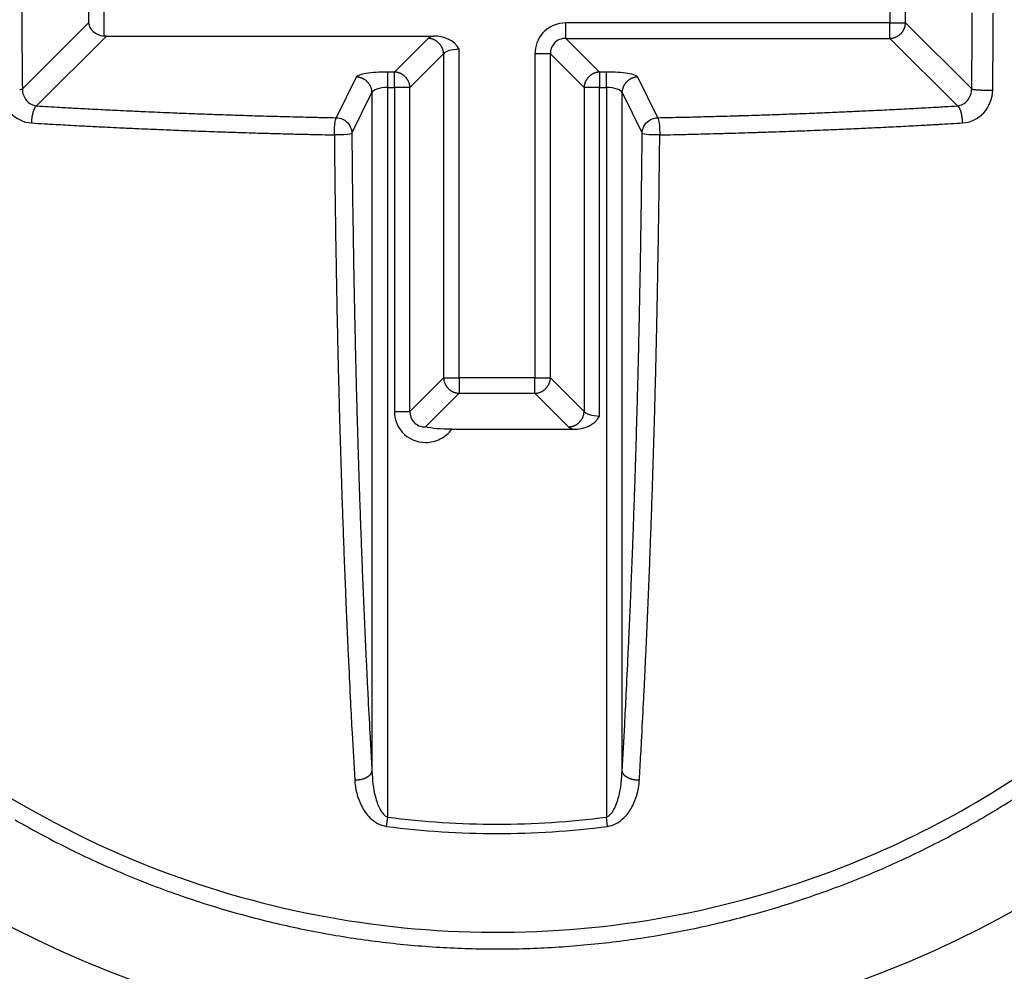
# Model space of a CAD drawing. Extents: x 16 to 415, y 5 to 292.
# Drawn here: x 203 to 204, y 262 to 263 of the extents above; entities that cross this region are included whole.
import ezdxf

# ---------------------------------------------------------------- set-up
doc = ezdxf.new("R2010")
doc.units = 0
doc.header["$MEASUREMENT"] = 0
doc.layers.get('0').update_dxf_attribs({"linetype": 'CONTINUOUS'})

msp = doc.modelspace()

# ---------------------------------------------------------------- linework, layer by layer
at = {"color": 1, "linetype": 'Continuous'}
for p, q in [((203.75249, 262.95284), (203.75249, 262.86259)), ((202.93991, 262.93941), (202.93991, 262.86259)), ((202.95567, 262.84917), (202.95567, 262.93941)), ((203.76825, 262.86259), (203.76825, 262.93941)), ((202.93991, 262.86259), (202.87282, 262.79549)), ((203.75249, 262.86259), (203.42401, 262.86259)), ((203.42401, 262.84683), (203.42401, 262.86259)), ((203.75249, 262.84683), (203.75249, 262.86259)), ((203.75249, 262.86259), (203.76825, 262.86259)), ((203.83535, 262.79549), (203.76825, 262.86259)), ((202.8872, 262.77836), (202.958, 262.84917)), ((202.958, 262.84917), (203.28976, 262.84917)), ((203.28416, 262.84683), (203.25003, 262.8127)), ((203.42401, 262.84683), (203.75249, 262.84683)), ((203.45814, 262.8127), (203.42401, 262.84683)), ((203.75249, 262.84683), (203.82097, 262.77836)), ((203.31567, 262.50259), (203.31567, 262.83574)), ((203.26578, 262.79695), (203.29991, 262.83108)), ((203.29991, 262.83108), (203.29991, 262.50259)), ((203.40825, 262.83108), (203.39249, 262.83108)), ((203.39249, 262.83108), (203.39249, 262.50259)), ((203.40825, 262.50259), (203.40825, 262.83108)), ((203.40825, 262.83108), (203.44238, 262.79695)), ((203.21136, 262.80755), (203.19093, 262.76638)), ((203.25003, 262.8127), (203.24324, 262.8127)), ((203.24324, 262.79695), (203.24324, 262.8127)), ((203.25003, 262.79695), (203.25003, 262.8127)), ((203.45814, 262.8127), (203.45814, 262.79695)), ((203.46492, 262.8127), (203.45814, 262.8127)), ((203.46492, 262.79695), (203.46492, 262.8127)), ((203.51723, 262.76638), (203.4968, 262.80755)), ((203.24324, 262.79695), (203.25003, 262.79695)), ((203.24324, 262.05699), (203.24324, 262.79695)), ((203.26578, 262.79695), (203.25003, 262.79695)), ((203.25003, 262.79695), (203.25003, 262.46846)), ((203.26578, 262.46846), (203.26578, 262.79695)), ((203.45814, 262.79695), (203.44238, 262.79695)), ((203.44238, 262.79695), (203.44238, 262.46846)), ((203.45814, 262.4638), (203.45814, 262.79695)), ((203.45814, 262.79695), (203.46492, 262.79695)), ((203.46492, 262.79695), (203.46492, 262.05699)), ((203.20687, 262.75062), (203.2273, 262.7918)), ((203.2273, 262.7918), (203.2273, 262.10351)), ((203.48086, 262.7918), (203.50129, 262.75062)), ((203.48086, 262.10351), (203.48086, 262.7918)), ((203.29991, 262.50259), (203.26578, 262.46846)), ((203.29991, 262.50259), (203.31567, 262.50259)), ((203.31567, 262.50259), (203.31567, 262.48683)), ((203.39249, 262.50259), (203.31567, 262.50259)), ((203.39249, 262.50259), (203.40825, 262.50259)), ((203.39249, 262.48683), (203.39249, 262.50259)), ((203.44238, 262.46846), (203.40825, 262.50259)), ((203.28154, 262.4527), (203.31567, 262.48683)), ((203.31567, 262.48683), (203.39249, 262.48683)), ((203.39249, 262.48683), (203.42662, 262.4527)), ((203.25003, 262.46846), (203.26578, 262.46846)), ((203.30824, 262.45037), (203.43222, 262.45037)), ((203.242, 262.04757), (203.24324, 262.05699)), ((203.46616, 262.04757), (203.46492, 262.05699))]:
    msp.add_line(p, q, dxfattribs=at)
at = {"color": 3, "linetype": 'Continuous'}
for radius in [1.21642, 1.075]:
    msp.add_circle((203.35408, 262.901), radius, dxfattribs=at)
at = {"color": 1, "linetype": 'Continuous'}
for centre, radius, start, end in [((214.78504, 262.91654), 11.91294, 180.203464, 180.244119), ((214.75281, 262.91641), 11.8807, 180.244119, 180.284849), ((-2117.39384, 272.76446), 2321.2509, 359.75549603, 359.75566918), ((-2107.37452, 272.72173), 2311.23149, 359.75566918, 359.75584333), ((186.20448, 262.94335), 17.65295, 359.747032, 359.770141), ((208.15992, 262.88363), 5.28774, 180.28485, 180.3459), ((203.75176, 262.8632), 0.0165, 330.23638, 333.13019), ((203.7512, 262.86348), 0.01712, 333.13019, 335.97071), ((203.74979, 262.86411), 0.01867, 335.97071, 338.58703), ((203.7522, 262.86317), 0.01608, 338.58703, 341.4061), ((203.75237, 262.86311), 0.0159, 341.4061, 344.39916), ((203.75456, 262.8625), 0.01362, 344.39916, 347.63303), ((203.76301, 262.86064), 0.00498, 347.63303, 350.35559), ((203.61619, 262.88559), 0.1539, 350.35559, 350.84531), ((203.76158, 262.86216), 0.00663, 350.84531, 355.39551), ((203.74581, 262.86343), 0.02245, 355.39551, 357.86821), ((187.55778, 262.94774), 16.27838, 359.66207, 359.686849), ((203.82532, 262.85883), 0.0106, 359.67446, 359.7555), ((201.36311, 262.8688), 2.49414, 359.67766, 359.75859), ((187.84576, 262.92931), 16.01163, 359.745847, 359.771326), ((208.13027, 262.88345), 5.25809, 180.3459, 180.40721), ((214.71361, 262.93024), 11.84159, 180.407213, 180.448068), ((202.95615, 262.83951), 0.00967, 91.7357, 92.90484), ((202.95599, 262.84479), 0.00439, 90, 91.7357), ((202.95607, 262.54217), 0.307, 89.98507, 90.01493), ((202.95623, 262.77211), 0.07707, 89.94052, 90.05948), ((202.95639, 262.74765), 0.10153, 89.95485, 90.04515), ((202.95655, 262.75762), 0.09155, 89.94993, 90.05007), ((202.9567, 262.76111), 0.08807, 89.95121, 90.04879), ((202.95686, 262.75643), 0.09274, 89.95058, 90.04942), ((202.95702, 262.76235), 0.08682, 89.95051, 90.04949), ((202.95717, 262.75702), 0.09216, 89.95026, 90.04974), ((202.95732, 262.76313), 0.08605, 89.95006, 90.04994), ((202.95747, 262.76351), 0.08567, 89.94984, 90.05016), ((202.95763, 262.76388), 0.0853, 89.94962, 90.05038), ((202.9577, 262.84861), 0.000565, 82.37185, 90), ((202.95841, 262.85819), 0.00904, 265.94769, 266.42416), ((202.9579, 262.85), 0.000836, 266.42416, 270), ((202.9579, 262.85211), 0.00294, 270, 271.90492), ((203.28361, 262.82815), 0.01869, 82.82829, 88.35665), ((203.28483, 262.83784), 0.00892, 74.82359, 82.82829), ((203.23679, 262.66074), 0.19243, 74.39916, 74.82359), ((203.28778, 262.84333), 0.00285, 70.9117, 74.39916), ((203.28169, 262.82575), 0.02145, 68.58703, 70.9117), ((203.28334, 262.82996), 0.01694, 65.97071, 68.58703), ((203.75191, 262.86583), 0.019, 271.76272, 277.19529), ((203.75316, 262.85589), 0.00898, 277.19529, 285.09869), ((203.70315, 263.04125), 0.20097, 285.09869, 285.50504), ((203.75599, 262.8508), 0.00332, 285.50504, 288.66498), ((203.75013, 262.86813), 0.02162, 288.66498, 291.08768), ((203.753, 262.86068), 0.01364, 291.08768, 294.13828), ((203.75268, 262.86139), 0.01442, 294.13828, 297.32895), ((203.75144, 262.8638), 0.01713, 297.32895, 300.25632), ((203.75119, 262.86423), 0.01763, 300.25632, 303.03795), ((203.7513, 262.86406), 0.01742, 303.03795, 305.83601), ((203.75194, 262.86317), 0.01632, 305.83601, 308.86778), ((203.75207, 262.86301), 0.01612, 308.86778, 311.91853), ((203.75236, 262.86269), 0.01569, 311.91853, 315), ((203.75132, 262.86373), 0.01716, 315, 317.94586), ((203.75138, 262.86368), 0.01708, 317.94586, 320.87396), ((203.75191, 262.86324), 0.01639, 320.87396, 323.86294), ((203.75206, 262.86314), 0.01621, 323.86294, 326.96205), ((203.75347, 262.86222), 0.01452, 326.96205, 330.23638), ((187.60325, 262.94044), 16.23288, 359.662035, 359.686884), ((-756.21819, 269.59089), 960.09903, 359.59736647, 359.59764842), ((-42.98542, 264.58223), 246.84868, 359.597649, 359.598205), ((201.27042, 262.86932), 2.58684, 359.59821, 359.67766), ((214.65675, 262.9298), 11.78473, 180.448068, 180.488999), ((203.28327, 262.82979), 0.01712, 63.13019, 65.97071), ((203.28355, 262.83035), 0.0165, 60.23638, 63.13019), ((203.28453, 262.83206), 0.01452, 56.96205, 60.23638), ((203.28361, 262.83065), 0.01621, 53.86294, 56.96205), ((203.2835, 262.8305), 0.01639, 50.87396, 53.86294), ((203.28307, 262.82996), 0.01708, 47.94586, 50.87396), ((203.28301, 262.8299), 0.01716, 45, 47.94586), ((203.28406, 262.83095), 0.01569, 41.91853, 45), ((203.28374, 262.83066), 0.01612, 38.86778, 41.91853), ((203.28358, 262.83053), 0.01632, 35.83601, 38.86778), ((203.28276, 262.82994), 0.01733, 33.03795, 35.83601), ((203.28228, 262.82963), 0.0179, 30.28451, 33.03795), ((203.2829, 262.82999), 0.01718, 27.32895, 30.28451), ((203.28599, 262.83159), 0.0137, 24.01937, 27.32895), ((203.28473, 262.83103), 0.01508, 20.96268, 24.01937), ((203.28328, 262.83047), 0.01664, 18.05219, 20.96268), ((203.2805, 262.82956), 0.01957, 15.60084, 18.05219), ((197.24241, 262.88928), 6.59358, 359.511001, 359.55143), ((197.30191, 262.88881), 6.53408, 359.55143, 359.592498), ((202.19537, 262.85401), 1.64049, 359.5925, 359.67446), ((187.53933, 262.97109), 16.31831, 359.50402, 359.528985), ((-1226.85018, 272.89821), 1430.74265, 359.59708273, 359.59736647), ((203.83935, 262.8371), 0.01774, 359.5165, 359.59708), ((208.16451, 262.87439), 5.29226, 180.489, 180.55008), ((203.28372, 262.83046), 0.01622, 12.90832, 15.60084), ((203.29475, 262.83299), 0.0049, 10.07248, 12.90832), ((203.16081, 262.8092), 0.14094, 9.54352, 10.07248), ((203.29423, 262.83163), 0.00565, 4.22223, 9.54352), ((203.28059, 262.83062), 0.01932, 1.34504, 4.22223), ((79.48126, 264.06355), 124.36059, 359.4287096, 359.4303166), ((74.83626, 264.10974), 129.00581, 359.4303163, 359.431894), ((202.11366, 262.8477), 1.72215, 359.43189, 359.511), ((187.54352, 262.96395), 16.31406, 359.504017, 359.528989), ((202.90986, 262.82394), 0.03736, 180.55008, 180.61168), ((4748.4446, 311.35278), 4545.83115, 180.61167548, 180.61185207), ((152.91404, 263.32009), 50.92404, 359.425551, 359.433461), ((190.56318, 262.95242), 13.27311, 359.413541, 359.443846), ((197.27222, 262.88516), 6.58505, 359.394923, 359.435925), ((202.15196, 262.83712), 1.70507, 359.43592, 359.5165), ((206.12923, 262.84431), 3.25677, 180.61185, 180.69421), ((203.21116, 262.78906), 0.0185, 83.70065, 89.39508), ((203.21223, 262.79872), 0.00878, 75.43127, 83.70065), ((203.16366, 262.61183), 0.20188, 75.02316, 75.43127), ((203.21494, 262.80354), 0.00343, 71.89023, 75.02316), ((203.20866, 262.78432), 0.02365, 69.60512, 71.89023), ((203.21208, 262.79352), 0.01384, 66.61714, 69.60512), ((203.2119, 262.79309), 0.0143, 63.43495, 66.61714), ((203.20996, 262.78923), 0.01861, 60.64611, 63.43495), ((203.2493, 262.79168), 0.02104, 85.39551, 88.04509), ((203.2505, 262.8066), 0.00607, 80.46052, 85.39551), ((203.22513, 262.65562), 0.15917, 79.99202, 80.46052), ((203.25175, 262.80648), 0.00598, 77.5745, 79.99202), ((203.24947, 262.79614), 0.01657, 74.74488, 77.5745), ((203.24989, 262.79765), 0.015, 71.77103, 74.74488), ((203.25034, 262.79902), 0.01356, 68.58703, 71.77103), ((203.24838, 262.79402), 0.01893, 65.89217, 68.58703), ((203.24888, 262.79514), 0.0177, 63.13019, 65.89217), ((203.24932, 262.79602), 0.01672, 60.28833, 63.13019), ((203.25031, 262.79775), 0.01472, 56.96205, 60.28833), ((203.25036, 262.79783), 0.01463, 53.62553, 56.96205), ((203.24965, 262.79685), 0.01584, 50.66371, 53.62553), ((203.24752, 262.79426), 0.0192, 47.97336, 50.66371), ((203.24753, 262.79427), 0.01919, 45.23386, 47.97336), ((203.25035, 262.79712), 0.01517, 42.15316, 45.23386), ((203.25089, 262.7976), 0.01445, 38.86778, 42.15316), ((203.24906, 262.79613), 0.0168, 35.82085, 38.86778), ((203.24817, 262.79549), 0.01789, 33.03795, 35.82085), ((203.45956, 262.79577), 0.01738, 144.12484, 146.96205), ((203.45896, 262.79621), 0.01664, 141.13222, 144.12484), ((203.45848, 262.7966), 0.01601, 138.08147, 141.13222), ((203.45823, 262.79682), 0.01569, 135, 138.08147), ((203.45928, 262.79577), 0.01716, 132.05414, 135), ((203.45922, 262.79583), 0.01708, 129.12604, 132.05414), ((203.45879, 262.79637), 0.01639, 126.13706, 129.12604), ((203.45868, 262.79652), 0.01621, 123.03795, 126.13706), ((203.45776, 262.79793), 0.01452, 119.76362, 123.03795), ((203.45862, 262.79642), 0.01627, 116.86981, 119.76362), ((203.45934, 262.795), 0.01785, 114.10783, 116.86981), ((203.45901, 262.79573), 0.01705, 111.41297, 114.10783), ((203.45965, 262.79411), 0.0188, 108.84658, 111.41297), ((203.45444, 262.80938), 0.00266, 105.25512, 108.84658), ((203.50513, 262.6235), 0.19533, 104.83583, 105.25512), ((203.45757, 262.80307), 0.00957, 97.38258, 104.83583), ((203.4589, 262.79278), 0.01994, 92.22162, 97.38258), ((203.49745, 262.79058), 0.01707, 116.41506, 119.38734), ((203.49642, 262.79266), 0.01476, 113.21786, 116.41506), ((203.49651, 262.79243), 0.015, 110.39488, 113.21786), ((203.49949, 262.78442), 0.02355, 108.14212, 110.39488), ((203.49321, 262.8036), 0.00336, 104.97684, 108.14212), ((203.54457, 262.6116), 0.20212, 104.56873, 104.97684), ((203.49594, 262.79872), 0.00878, 96.29935, 104.56873), ((203.49701, 262.78906), 0.0185, 90.60492, 96.29935), ((201.22488, 262.83553), 2.61077, 359.30628, 359.42951), ((187.5704, 263.01112), 16.28768, 359.262269, 359.287282), ((202.06394, 262.83115), 1.79302, 359.27673, 359.35444), ((197.24962, 262.8854), 6.60765, 359.354441, 359.394923), ((215.86142, 262.96223), 12.98967, 180.694213, 180.735452), ((203.21051, 262.79021), 0.0175, 57.78345, 60.64611), ((203.21098, 262.79094), 0.01663, 54.84703, 57.78345), ((203.21201, 262.79241), 0.01483, 51.54629, 54.84703), ((203.21138, 262.79162), 0.01584, 48.35232, 51.54629), ((203.21128, 262.79151), 0.01599, 45.23197, 48.35232), ((203.21114, 262.79137), 0.01619, 42.13078, 45.23197), ((203.21057, 262.79085), 0.01696, 39.17366, 42.13078), ((203.21083, 262.79106), 0.01662, 36.18632, 39.17366), ((203.21096, 262.79116), 0.01647, 33.13561, 36.18632), ((203.21198, 262.79182), 0.01525, 29.96568, 33.13561), ((203.21151, 262.79155), 0.01579, 26.86981, 29.96568), ((203.21228, 262.79194), 0.01492, 23.68564, 26.86981), ((203.2105, 262.79116), 0.01687, 20.83908, 23.68564), ((203.21114, 262.7914), 0.01619, 17.93304, 20.83908), ((203.21016, 262.79109), 0.01722, 15.16124, 17.93304), ((203.24924, 262.79618), 0.01662, 30.15108, 33.03795), ((203.24911, 262.7961), 0.01677, 27.17294, 30.15108), ((203.25099, 262.79707), 0.01466, 23.98688, 27.17294), ((203.25115, 262.79714), 0.01448, 21.08768, 23.98688), ((203.24392, 262.79435), 0.02223, 18.74772, 21.08768), ((203.26185, 262.80044), 0.0033, 15.60084, 18.74772), ((203.07039, 262.74698), 0.20208, 15.19883, 15.60084), ((203.25683, 262.79763), 0.00888, 7.19529, 15.19883), ((203.24705, 262.7964), 0.01874, 1.68861, 7.19529), ((203.4617, 262.79649), 0.01932, 175.77777, 178.65496), ((203.44806, 262.7975), 0.00565, 170.45648, 175.77777), ((203.58123, 262.77511), 0.14069, 169.92752, 170.45648), ((203.44764, 262.79884), 0.00501, 167.12345, 169.92752), ((203.4587, 262.79631), 0.01635, 164.39916, 167.12345), ((203.46055, 262.7958), 0.01827, 161.82152, 164.39916), ((203.45851, 262.79647), 0.01613, 158.91232, 161.82152), ((203.45862, 262.79643), 0.01624, 156.01312, 158.91232), ((203.45717, 262.79707), 0.01466, 152.82706, 156.01312), ((203.45905, 262.7961), 0.01677, 149.84892, 152.82706), ((203.45907, 262.7961), 0.01679, 146.96205, 149.84892), ((203.49801, 262.79109), 0.01722, 162.06696, 164.83876), ((203.49703, 262.7914), 0.01619, 159.16092, 162.06696), ((203.49767, 262.79116), 0.01687, 156.31436, 159.16092), ((203.49604, 262.79188), 0.01509, 153.13019, 156.31436), ((203.49621, 262.79179), 0.01528, 149.96663, 153.13019), ((203.49607, 262.79187), 0.01512, 146.86439, 149.96663), ((203.49878, 262.7901), 0.01835, 144.04897, 146.86439), ((203.49794, 262.79071), 0.01732, 141.08234, 144.04897), ((203.49626, 262.79207), 0.01516, 137.91069, 141.08234), ((203.49573, 262.79254), 0.01445, 134.53795, 137.91069), ((203.49705, 262.79121), 0.01632, 131.36428, 134.53795), ((203.49787, 262.79027), 0.01757, 128.45371, 131.36428), ((203.49674, 262.79169), 0.01576, 125.38075, 128.45371), ((203.4972, 262.79105), 0.01654, 122.39442, 125.38075), ((203.49707, 262.79125), 0.01631, 119.38734, 122.39442), ((197.95626, 262.87511), 5.87963, 359.22417, 359.306282), ((-61.30334, 266.16497), 265.1814, 359.2717088, 359.2727302), ((137.56879, 263.6405), 66.29325, 359.2727301, 359.2747729), ((202.8666, 262.82482), 0.03005, 276.67618, 277.40691), ((202.86016, 262.87435), 0.07999, 277.40691, 277.85476), ((202.87073, 262.79768), 0.0026, 277.85476, 279.46232), ((202.82976, 263.04355), 0.25186, 279.46232, 279.62563), ((202.87127, 262.7988), 0.00361, 279.62563, 285.30614), ((202.86929, 262.80601), 0.01109, 285.30614, 288.54784), ((203.21245, 262.79171), 0.01485, 12.17635, 15.16124), ((203.22224, 262.79382), 0.00483, 9.22082, 12.17635), ((203.09476, 262.77312), 0.13398, 8.66001, 9.22082), ((203.22147, 262.79242), 0.00581, 3.43363, 8.66001), ((203.20764, 262.79159), 0.01966, 0.59437, 3.43363), ((203.50053, 262.79159), 0.01966, 176.56637, 179.40563), ((203.4867, 262.79242), 0.00581, 171.33999, 176.56637), ((203.61341, 262.77312), 0.13398, 170.77918, 171.33999), ((203.48593, 262.79382), 0.00483, 167.82365, 170.77918), ((203.49572, 262.79171), 0.01485, 164.83876, 167.82365), ((203.83888, 262.80601), 0.01109, 251.45216, 254.69386), ((203.8369, 262.7988), 0.00361, 254.69386, 260.37437), ((203.87841, 263.04355), 0.25186, 260.37437, 260.53768), ((203.83744, 262.79768), 0.0026, 260.53768, 262.14524), ((203.84801, 262.87435), 0.07999, 262.14524, 262.59309), ((203.84157, 262.82482), 0.03005, 262.59309, 263.32382), ((203.84586, 262.86144), 0.06691, 263.32382, 263.86778), ((203.8447, 262.85069), 0.0561, 263.86778, 264.46185), ((203.84616, 262.86566), 0.07115, 264.46185, 265.13549), ((203.84301, 262.8287), 0.03405, 265.13549, 266.10929), ((203.84992, 262.93032), 0.13591, 266.10929, 266.37852), ((203.86012, 263.09138), 0.29729, 266.37852, 266.56055), ((203.87564, 263.34964), 0.55602, 266.56055, 266.69179), ((203.84773, 262.86677), 0.07234, 266.69179, 267.05563), ((203.84727, 262.85799), 0.06354, 267.05563, 267.51045), ((203.86392, 263.24073), 0.44665, 267.51045, 267.682), ((203.8619, 263.19106), 0.39694, 267.682, 267.8789), ((203.84941, 262.85363), 0.05928, 267.8789, 268.38844), ((203.85004, 262.87602), 0.08168, 268.38844, 268.79395), ((203.85731, 263.22166), 0.42739, 268.79395, 268.97122), ((203.86177, 263.46988), 0.67565, 268.97122, 269.08578), ((203.85265, 262.89803), 0.10373, 269.08578, 269.37816), ((203.85273, 262.90545), 0.11115, 269.37816, 269.68345), ((203.85471, 263.26424), 0.46995, 269.68345, 269.83192), ((203.85337, 262.80852), 0.01422, 269.83192, 270), ((203.85337, 285.53437), 22.74007, 270, 270.004203), ((203.85504, 262.83643), 0.04213, 270.0042, 270.71616), ((203.85334, 262.97247), 0.17818, 270.71616, 271.06235), ((202.90169, 262.76683), 0.01893, 150.35355, 152.21607), ((202.89364, 262.77141), 0.00967, 147.86275, 150.35355), ((202.89707, 262.76926), 0.01372, 145.77161, 147.86275), ((202.88683, 262.77622), 0.00134, 140.65948, 145.77161), ((202.91826, 262.75046), 0.04198, 139.74609, 140.65948), ((202.8881, 262.77599), 0.00247, 128.15723, 139.74609), ((202.89006, 262.77351), 0.00563, 120.49521, 128.15723), ((203.36767, 270.7564), 7.99249, 266.553551, 266.723726), ((203.11341, 266.3146), 3.54342, 266.72373, 266.9793), ((373.37192, 3492.74236), 3234.46033, 266.97930487, 266.97965669), ((203.49196, 268.07981), 5.31161, 273.02186, 273.12466), ((203.77783, 262.84314), 0.06714, 273.12466, 273.2103), ((58.576, 2851.62177), 2592.91469, 273.21029551, 273.21073128), ((203.64117, 265.63133), 2.85861, 273.21073, 273.34258), ((203.14226, 274.17364), 11.41547, 273.342579, 273.408557), ((203.81801, 262.77342), 0.00576, 51.55695, 59.02517), ((203.82004, 262.77598), 0.00248, 40.17795, 51.55695), ((203.7873, 262.74834), 0.04534, 39.34052, 40.17795), ((203.82109, 262.77604), 0.00164, 34.94116, 39.34052), ((203.8112, 262.76912), 0.01372, 32.66091, 34.94116), ((203.81712, 262.77292), 0.00668, 29.39238, 32.66091), ((203.81023, 262.76904), 0.01459, 27.29957, 29.39238), ((203.81114, 262.76951), 0.01357, 25.12942, 27.29957), ((202.94484, 262.75844), 0.06295, 172.69424, 173.45088), ((202.93208, 262.76007), 0.05009, 171.84598, 172.69424), ((202.91197, 262.76296), 0.02977, 170.41706, 171.84598), ((202.91839, 262.76187), 0.03628, 169.12281, 170.41706), ((202.91757, 262.76203), 0.03545, 167.95742, 169.12281), ((202.92696, 262.76003), 0.04504, 166.92356, 167.95742), ((202.92221, 262.76113), 0.04017, 165.86952, 166.92356), ((202.92185, 262.76122), 0.0398, 164.81059, 165.86952), ((202.90821, 262.76492), 0.02566, 163.26124, 164.81059), ((202.90828, 262.7649), 0.02574, 161.71423, 163.26124), ((202.90196, 262.76699), 0.01908, 160.01689, 161.71423), ((202.9133, 262.76287), 0.03115, 158.6884, 160.01689), ((202.9036, 262.76665), 0.02074, 156.92959, 158.6884), ((202.89812, 262.76899), 0.01478, 154.84604, 156.92959), ((202.89334, 262.77123), 0.0095, 152.21607, 154.84604), ((202.94844, 262.81163), 0.03663, 266.97965, 267.08419), ((203.54148, 274.45477), 11.69487, 267.084195, 267.136165), ((203.41669, 271.96019), 9.19716, 267.136165, 267.194769), ((203.44166, 272.46982), 9.70741, 267.194769, 267.262844), ((203.23399, 268.12613), 5.35876, 267.26284, 267.35447), ((203.23133, 268.06849), 5.30105, 267.35447, 267.44385), ((203.4853, 273.75731), 10.99554, 267.44385, 267.505912), ((203.47779, 273.58492), 10.82298, 267.505912, 267.566959), ((203.28146, 268.96447), 6.19836, 267.566959, 267.647626), ((203.25166, 268.23887), 5.47216, 267.64763, 267.74432), ((203.34697, 270.65856), 7.89372, 267.744316, 267.82482), ((203.3819, 271.57824), 8.81406, 267.82482, 267.891388), ((203.37579, 271.41235), 8.64806, 267.891388, 267.958591), ((203.35784, 270.90876), 8.14415, 267.958591, 268.037623), ((203.26633, 268.23813), 5.47195, 268.03762, 268.13404), ((203.30531, 269.43443), 6.66889, 268.13404, 268.210089), ((203.45711, 274.29203), 11.52886, 268.210089, 268.267929), ((203.46377, 274.51222), 11.74915, 268.267929, 268.325162), ((203.31311, 269.35974), 6.59447, 268.325162, 268.401556), ((203.28708, 268.4268), 5.66116, 268.40156, 268.4955), ((203.35817, 271.13351), 8.36881, 268.495496, 268.572759), ((203.15219, 262.86645), 0.09918, 268.57276, 268.63673), ((283.88824, 3655.42803), 3393.6213, 268.63673464, 268.6370805), ((203.23713, 265.57553), 2.80951, 268.63708, 268.77758), ((203.41544, 273.93139), 11.16728, 268.777579, 268.848051), ((203.31494, 272.82562), 10.06128, 271.152065, 271.292794), ((203.44064, 267.25559), 4.48984, 271.29279, 271.50346), ((105.34067, 4004.91843), 3743.43984, 271.5034593, 271.50377328), ((203.57802, 262.80326), 0.03544, 271.50377, 271.60582), ((203.31523, 272.17691), 9.41277, 271.605822, 271.674838), ((203.40958, 268.95023), 6.18471, 271.674838, 271.759981), ((203.30246, 272.43661), 9.67273, 271.759981, 271.817859), ((203.24002, 274.40371), 11.64083, 271.817859, 271.870619), ((203.30821, 272.31594), 9.55194, 271.870619, 271.934364), ((203.35564, 270.91154), 8.14674, 271.934364, 272.003389), ((203.44464, 268.36718), 5.60083, 272.00339, 272.10758), ((203.44366, 268.39378), 5.62745, 272.10758, 272.21152), ((203.36634, 270.39603), 7.63119, 272.211521, 272.28385), ((203.29579, 272.16507), 9.40163, 272.28385, 272.349014), ((203.23633, 273.61459), 10.85237, 272.349014, 272.404783), ((203.30813, 271.90482), 9.14109, 272.404783, 272.465549), ((203.41511, 269.42025), 6.65422, 272.465549, 272.55615), ((203.46187, 268.37285), 5.60578, 272.55615, 272.65486), ((203.42876, 269.08706), 6.32075, 272.654861, 272.737156), ((203.28551, 272.08318), 9.3203, 272.737156, 272.804927), ((203.24662, 272.87703), 10.1151, 272.804927, 272.863835), ((203.31997, 271.41079), 8.64703, 272.863835, 272.927547), ((203.4393, 269.07745), 6.31063, 272.927547, 273.021859), ((203.80329, 262.76582), 0.02224, 23.51796, 25.12942), ((203.80776, 262.76777), 0.01736, 21.69397, 23.51796), ((203.80393, 262.76625), 0.02148, 19.98311, 21.69397), ((203.80361, 262.76613), 0.02182, 18.28562, 19.98311), ((203.79731, 262.76405), 0.02846, 16.73876, 18.28562), ((203.80678, 262.7669), 0.01857, 14.82364, 16.73876), ((203.78952, 262.76233), 0.03643, 13.75307, 14.82364), ((203.77703, 262.75927), 0.04928, 12.83264, 13.75307), ((203.76334, 262.75615), 0.06332, 12.04258, 12.83264), ((203.78981, 262.7618), 0.03625, 10.99839, 12.04258), ((203.79422, 262.76266), 0.03176, 9.58294, 10.99839), ((203.79481, 262.76276), 0.03117, 8.15402, 9.58294), ((203.77608, 262.76007), 0.05009, 7.30576, 8.15402), ((203.76332, 262.75844), 0.06295, 6.54912, 7.30576), ((202.9609, 262.75884), 0.07896, 177.67847, 178.38962), ((203.37182, 270.87003), 8.12375, 266.543133, 266.636913), ((202.90266, 262.7612), 0.02066, 176.28815, 177.67847), ((204.47029, 262.6595), 1.59159, 176.23597, 176.28815), ((202.88623, 262.76372), 0.0041, 175.20779, 176.23596), ((202.91535, 262.76127), 0.03332, 174.14399, 175.20779), ((202.96028, 262.75666), 0.0785, 173.45088, 174.14399), ((203.01437, 264.78722), 2.03045, 266.63691, 266.8245), ((349.66036, 2908.01936), 2649.32741, 266.82449686, 266.82492745), ((202.92804, 262.87183), 0.11321, 266.82493, 266.8908), ((203.4914, 273.24319), 10.49987, 266.890802, 266.955826), ((203.19993, 267.76246), 5.0114, 266.95583, 267.04995), ((203.21401, 268.0356), 5.2849, 267.04995, 267.14042), ((203.48645, 273.48981), 10.74591, 267.140421, 267.20387), ((203.50916, 273.95488), 11.21153, 267.20387, 267.265647), ((203.22311, 267.96553), 5.21535, 267.26565, 267.35622), ((203.44358, 268.84186), 6.09266, 272.653377, 272.735698), ((203.22641, 273.38664), 10.64263, 272.735698, 272.797983), ((203.28773, 272.13197), 9.38646, 272.797983, 272.860991), ((203.32415, 271.40327), 8.65685, 272.860991, 272.926601), ((203.7646, 262.78787), 0.0302, 272.9266, 273.04417), ((35.29306, 3430.68266), 3172.40157, 273.04417427, 273.04453705), ((203.57026, 266.81985), 4.06682, 273.04454, 273.26967), ((203.2792, 271.91465), 9.16992, 273.26967, 273.419599), ((203.75173, 262.75711), 0.07462, 5.85601, 6.54912), ((203.7856, 262.76058), 0.04057, 4.91601, 5.85601), ((203.82192, 262.7637), 0.00412, 3.76404, 4.91601), ((202.58171, 262.68211), 1.24701, 3.69785, 3.76403), ((203.80987, 262.76149), 0.01629, 1.93493, 3.69785), ((203.76392, 262.75993), 0.06226, 1.0333, 1.93493), ((203.23312, 268.18227), 5.43233, 267.35622, 267.4446), ((203.49024, 273.94346), 11.19925, 267.444601, 267.506153), ((203.4633, 273.32487), 10.58007, 267.506153, 267.566324), ((203.33404, 270.28356), 7.53601, 267.566324, 267.63762), ((203.26148, 268.52477), 5.77573, 267.63762, 267.740598), ((203.25213, 268.28758), 5.53836, 267.7406, 267.84576), ((203.33218, 270.41587), 7.66815, 267.84576, 267.91592), ((203.45245, 273.72091), 10.97538, 267.91592, 267.974565), ((203.50345, 275.1628), 12.41817, 267.974565, 268.031752), ((203.26716, 268.28723), 5.53854, 268.03175, 268.11738), ((203.26223, 268.13712), 5.38835, 268.11738, 268.20232), ((203.52273, 276.43704), 13.69236, 268.202316, 268.255596), ((203.42559, 273.24755), 10.50139, 268.255596, 268.316938), ((203.33858, 270.28645), 7.53901, 268.316938, 268.389335), ((203.12741, 262.77632), 0.02592, 268.38933, 268.51285), ((295.92161, 3837.0715), 3575.52543, 268.51284747, 268.51318), ((203.27489, 267.65847), 4.91024, 268.51318, 268.70804), ((203.41212, 273.74362), 10.99695, 268.70804, 268.838248), ((223.36361, 262.92793), 20.17525, 180.508328, 180.595646), ((222.63984, 262.93012), 19.4338, 180.529213, 180.690504), ((180.49967, 262.96705), 23.00264, 359.385154, 359.460893), ((185.08685, 262.9153), 18.43296, 359.310919, 359.482885), ((203.33171, 272.28501), 9.53791, 271.125495, 271.20894), ((203.48237, 265.14579), 2.3971, 271.20894, 271.37539), ((116.0649, 3906.0708), 3644.3714, 271.37538953, 271.37571491), ((203.55714, 262.8941), 0.14427, 271.37571, 271.42743), ((203.25863, 274.87341), 12.1273, 271.427427, 271.487868), ((203.45025, 267.49603), 4.74742, 271.48787, 271.58447), ((203.45386, 267.36549), 4.61683, 271.58447, 271.68306), ((203.23613, 274.77557), 12.03012, 271.683062, 271.744141), ((203.18748, 276.37311), 13.6284, 271.744141, 271.797684), ((203.44698, 268.10519), 5.35641, 271.79768, 271.88309), ((203.45003, 268.01229), 5.26345, 271.88309, 271.9692), ((203.1609, 276.42143), 13.67757, 271.9692, 272.022618), ((203.23518, 274.31829), 11.57312, 272.022618, 272.08509), ((203.48723, 267.39532), 4.64555, 272.08509, 272.18369), ((203.4871, 267.39861), 4.64885, 272.18369, 272.28615), ((203.27034, 272.82819), 10.08276, 272.286154, 272.355726), ((203.17757, 275.0833), 12.33978, 272.355726, 272.40691), ((203.31459, 271.82343), 9.07703, 272.40691, 272.466589), ((203.40798, 269.65542), 6.90701, 272.466589, 272.555399), ((203.46292, 268.42448), 5.67484, 272.5554, 272.65338), ((208.26721, 262.77098), 5.07803, 180.59565, 180.76969), ((197.71118, 262.78235), 5.79014, 359.234194, 359.385154), ((5479.69024, 333.58991), 5276.97675, 180.76969379, 180.77019175), ((211.8906, 262.80056), 8.68378, 180.690504, 180.931791), ((-5746.10907, 342.23123), 5950.14135, 359.233757032, 359.234193744), ((195.28656, 262.79262), 8.23251, 359.0536, 359.310919), ((203.36215, 262.65922), 0.17191, 180.77019, 180.85744), ((219.90982, 262.90688), 16.72144, 180.857436, 180.934291), ((7040.98633, 373.87074), 6838.68269, 180.931791201, 180.932170971), ((188.87996, 262.8742), 14.62181, 359.067829, 359.158058), ((203.30218, 262.66226), 0.19804, 359.15806, 359.23376), ((-7400.66961, 388.27254), 7605.22504, 359.05325442, 359.053599626), ((189.59063, 262.86264), 13.91105, 358.975324, 359.067829), ((221.6483, 262.93523), 18.46014, 180.934291, 181.007436), ((219.84782, 262.90357), 16.65939, 181.007436, 181.088476), ((203.29135, 262.61537), 0.08265, 180.93217, 181.04141), ((222.38275, 262.96241), 19.17721, 181.041412, 181.113136), ((189.48933, 262.86445), 14.01236, 358.886864, 358.975324), ((179.5392, 263.04475), 23.98192, 358.899016, 358.962839), ((203.40635, 262.61266), 0.11086, 358.96284, 359.05325), ((218.02257, 262.86889), 14.83381, 181.088476, 181.174359), ((218.2917, 262.88292), 15.08539, 181.113136, 181.194005), ((186.73579, 262.91795), 16.76642, 358.805995, 358.886864), ((191.27982, 262.81912), 12.23913, 358.809675, 358.899016), ((220.09896, 262.92059), 16.89304, 181.194005, 181.272465), ((186.6092, 262.92059), 16.89304, 358.727535, 358.805995), ((216.0703, 262.82887), 12.88112, 181.174359, 181.271073), ((190.44194, 262.83653), 13.0772, 358.716346, 358.809675), ((218.6067, 262.88514), 15.41815, 181.271073, 181.359473), ((218.34425, 262.88162), 15.1379, 181.272465, 181.355348), ((188.36391, 262.88162), 15.1379, 358.644652, 358.727535), ((186.59981, 262.92262), 16.92029, 358.634298, 358.716346), ((218.28087, 262.87741), 15.09223, 181.359473, 181.445723), ((216.71285, 262.84302), 13.50604, 181.355348, 181.44908), ((189.99531, 262.84302), 13.50604, 358.55092, 358.644652), ((186.96319, 262.91396), 16.5568, 358.554277, 358.634298), ((217.94538, 262.86894), 14.75663, 181.445723, 181.532949), ((217.32338, 262.85846), 14.11677, 181.44908, 181.540763), ((203.31862, 262.50314), 0.01871, 181.68861, 187.19529), ((203.3089, 262.50191), 0.00892, 187.19529, 195.17627), ((203.48592, 262.54993), 0.19234, 195.17627, 195.60084), ((203.30342, 262.49897), 0.00286, 195.60084, 199.08442), ((203.32095, 262.50504), 0.0214, 199.08442, 201.41297), ((203.3168, 262.50341), 0.01695, 201.41297, 204.02929), ((203.31696, 262.50348), 0.01712, 204.02929, 206.86981), ((203.39054, 262.5038), 0.01785, 333.13019, 335.89217), ((203.38951, 262.50426), 0.01898, 335.89217, 338.58703), ((203.39467, 262.50224), 0.01344, 338.58703, 341.79001), ((203.39339, 262.50266), 0.01479, 341.79001, 344.74488), ((203.39058, 262.50342), 0.0177, 344.74488, 347.44565), ((203.40204, 262.50087), 0.00596, 347.44565, 349.92752), ((203.26252, 262.52566), 0.14767, 349.92752, 350.4263), ((203.40261, 262.50203), 0.0056, 350.4263, 355.77777), ((203.38888, 262.50304), 0.01936, 355.77777, 358.65496), ((189.38478, 262.85846), 14.11677, 358.459237, 358.55092), ((188.45036, 262.87642), 15.06916, 358.470398, 358.554277), ((203.3164, 262.5032), 0.0165, 206.86981, 209.76362), ((203.31469, 262.50222), 0.01452, 209.76362, 213.03795), ((203.3161, 262.50314), 0.01621, 213.03795, 216.13706), ((203.31639, 262.50335), 0.01657, 216.13706, 219.12604), ((203.31637, 262.50333), 0.01655, 219.12604, 222.11715), ((203.31682, 262.50374), 0.01715, 222.11715, 225), ((203.31682, 262.50374), 0.01715, 225, 227.88285), ((203.31649, 262.50337), 0.01665, 227.88285, 230.87396), ((203.31624, 262.50306), 0.01625, 230.87396, 233.90152), ((203.31622, 262.50304), 0.01623, 233.90152, 236.96205), ((203.31568, 262.50221), 0.01524, 236.96205, 240.12033), ((203.31634, 262.50335), 0.01656, 240.12033, 242.97537), ((203.31677, 262.5042), 0.01751, 242.97537, 245.75154), ((203.31693, 262.50456), 0.01791, 245.75154, 248.58703), ((203.31518, 262.5001), 0.01311, 248.58703, 251.9014), ((203.31583, 262.50208), 0.01519, 251.9014, 254.83876), ((203.31634, 262.50398), 0.01716, 254.83876, 257.60272), ((203.31401, 262.49334), 0.00627, 257.60272, 259.92752), ((203.3411, 262.6459), 0.16121, 259.92752, 260.38585), ((203.31518, 262.49284), 0.00598, 260.38585, 265.39551), ((203.31636, 262.50754), 0.02073, 265.39551, 268.08541), ((203.39172, 262.50676), 0.01994, 272.22162, 277.38258), ((203.39305, 262.49647), 0.00957, 277.38258, 284.83583), ((203.34549, 262.67604), 0.19533, 284.83583, 285.25512), ((203.39618, 262.49016), 0.00266, 285.25512, 288.84658), ((203.39097, 262.50543), 0.0188, 288.84658, 291.41297), ((203.39161, 262.5038), 0.01705, 291.41297, 294.10783), ((203.39128, 262.50454), 0.01785, 294.10783, 296.86981), ((203.392, 262.50312), 0.01627, 296.86981, 299.76362), ((203.39286, 262.5016), 0.01452, 299.76362, 303.03795), ((203.39194, 262.50302), 0.01621, 303.03795, 306.13706), ((203.39173, 262.50331), 0.01657, 306.13706, 309.12604), ((203.39174, 262.50329), 0.01655, 309.12604, 312.11715), ((203.39134, 262.50374), 0.01715, 312.11715, 315), ((203.39134, 262.50374), 0.01715, 315, 317.88285), ((203.39179, 262.50333), 0.01655, 317.88285, 320.87396), ((203.39177, 262.50335), 0.01657, 320.87396, 323.86294), ((203.39206, 262.50314), 0.01621, 323.86294, 326.96205), ((203.39347, 262.50222), 0.01452, 326.96205, 330.23638), ((203.39196, 262.50308), 0.01627, 330.23638, 333.13019), ((216.89017, 262.84681), 13.68339, 181.540763, 181.630664), ((189.56738, 262.85355), 13.9341, 358.369336, 358.459237), ((217.18924, 262.84871), 14.00022, 181.532949, 181.625248), ((203.43262, 262.46791), 0.00969, 345.26143, 352.61742), ((203.42216, 262.46927), 0.02023, 352.61742, 357.70619), ((190.24755, 262.82843), 13.27133, 358.374752, 358.470398), ((218.64767, 262.89684), 15.44161, 181.630664, 181.715292), ((203.42605, 262.46893), 0.01625, 306.09848, 309.12604), ((203.4258, 262.46924), 0.01665, 309.12604, 312.11715), ((203.42547, 262.46961), 0.01715, 312.11715, 315), ((203.42547, 262.46961), 0.01715, 315, 317.88285), ((203.42584, 262.46928), 0.01665, 317.88285, 320.87396), ((203.42615, 262.46902), 0.01625, 320.87396, 323.90152), ((203.42617, 262.46901), 0.01623, 323.90152, 326.96205), ((203.427, 262.46847), 0.01524, 326.96205, 330.12033), ((203.42586, 262.46913), 0.01656, 330.12033, 332.97537), ((203.42501, 262.46956), 0.01751, 332.97537, 335.75154), ((203.42632, 262.46897), 0.01607, 335.75154, 338.58703), ((203.42424, 262.46978), 0.0183, 338.58703, 341.24406), ((203.43902, 262.46476), 0.00269, 341.24406, 344.83876), ((203.2536, 262.51501), 0.19479, 344.83876, 345.26143), ((188.85652, 262.87379), 14.64524, 358.281645, 358.369336), ((216.78445, 262.83722), 13.59527, 181.625248, 181.718912), ((203.42581, 262.47478), 0.02209, 272.09312, 274.60449), ((203.42706, 262.45928), 0.00655, 274.60449, 279.21839), ((203.40351, 262.60438), 0.15355, 279.21839, 279.70665), ((203.42858, 262.45786), 0.0049, 279.70665, 282.44153), ((203.42667, 262.46647), 0.01372, 282.44153, 285.60084), ((203.42578, 262.46968), 0.01705, 285.60084, 288.43452), ((203.42599, 262.46904), 0.01637, 288.43452, 291.28641), ((203.42564, 262.46993), 0.01733, 291.28641, 294.0582), ((203.42621, 262.46867), 0.01595, 294.0582, 297.02463), ((203.42581, 262.46944), 0.01682, 297.02463, 299.91306), ((203.42648, 262.46829), 0.01548, 299.91306, 303.03795), ((203.42612, 262.46884), 0.01614, 303.03795, 306.09848), ((189.67988, 262.84454), 13.83922, 358.281088, 358.374752), ((216.64748, 262.83311), 13.45824, 181.718912, 181.811734), ((217.70436, 262.86859), 14.49788, 181.715292, 181.805436), ((189.27376, 262.86127), 14.22782, 358.194564, 358.281645), ((190.29685, 262.82603), 13.22198, 358.188266, 358.281088), ((217.49473, 262.85991), 14.30591, 181.811734, 181.901764), ((215.48683, 262.79869), 12.27925, 181.805436, 181.903386), ((188.53683, 262.8845), 14.96512, 358.109654, 358.194564), ((188.45814, 262.88419), 15.06161, 358.101297, 358.188266), ((215.23315, 262.79026), 12.02543, 181.903386, 182.000959), ((190.54471, 262.81823), 12.95614, 358.012282, 358.109654), ((217.17243, 262.84921), 13.98343, 181.901764, 181.991638), ((189.5239, 262.84886), 13.99526, 358.008362, 358.101297), ((218.06949, 262.88936), 14.8635, 182.000959, 182.088723), ((191.45859, 262.78651), 12.04171, 357.911279, 358.012282), ((217.00433, 262.84337), 13.81523, 181.991638, 182.082058), ((191.50029, 262.78013), 12.01768, 357.908071, 358.008362), ((217.28358, 262.86069), 14.07706, 182.088723, 182.177294), ((191.89436, 262.77062), 11.60565, 357.809279, 357.911279), ((215.80382, 262.79972), 12.61393, 182.082058, 182.180124), ((191.75307, 262.77089), 11.76473, 357.806596, 357.908071), ((190.36563, 262.8291), 13.1355, 357.713403, 357.809279), ((215.7244, 262.7967), 12.53445, 182.180124, 182.2785), ((216.16757, 262.81826), 12.96024, 182.177294, 182.269601), ((190.07304, 262.83524), 13.446, 357.711677, 357.806596), ((214.96182, 262.76636), 11.77126, 182.2785, 182.378071), ((214.13661, 262.73777), 10.9277, 182.269601, 182.377414), ((190.31066, 262.83129), 13.19052, 357.622586, 357.713403), ((190.00573, 262.83793), 13.51336, 357.621929, 357.711677), ((216.75386, 262.84078), 13.56485, 182.378071, 182.470826), ((215.02583, 262.77469), 11.81768, 182.377414, 182.481088), ((190.14556, 262.83815), 13.35576, 357.532332, 357.622586), ((189.90088, 262.84229), 13.61829, 357.532527, 357.621929), ((214.38696, 262.74701), 11.17821, 182.481088, 182.58678), ((193.40239, 262.69779), 10.0959, 357.427109, 357.532332), ((213.91179, 262.71814), 10.72013, 182.470826, 182.57197), ((192.09377, 262.74779), 11.42338, 357.42803, 357.532527), ((218.67651, 262.93217), 15.48966, 182.57197, 182.656114), ((214.35651, 262.74563), 11.14773, 182.58678, 182.692616), ((188.40946, 262.92215), 15.09387, 357.341052, 357.427109), ((192.09006, 262.74796), 11.42708, 357.323549, 357.42803), ((214.53075, 262.75383), 11.32216, 182.692616, 182.794429), ((-3474.28799, 441.73654), 3682.15358, 357.20494463, 357.2055705), ((203.40858, 262.22558), 0.07858, 357.20557, 357.34105), ((203.2833, 262.21806), 0.07989, 182.65611, 182.79168), ((3896.92516, 442.32949), 3698.11049, 182.79167751, 182.79230762), ((193.39333, 262.68703), 10.1224, 357.208322, 357.323549), ((214.72216, 262.76317), 11.5138, 182.794429, 182.895392), ((193.24907, 262.69407), 10.26683, 357.09391, 357.208322), ((203.38826, 262.18993), 0.16542, 182.89539, 182.99985), ((3001.98722, 408.85069), 2802.60462, 182.99984481, 183.00064728), ((197.80196, 262.45904), 5.68992, 356.8917, 357.20494), ((208.86623, 262.44964), 5.66748, 182.79231, 183.11029), ((-2673.17685, 413.4258), 2880.65313, 356.98943476, 356.99022425), ((203.33589, 262.18202), 0.16701, 356.99023, 357.09391), ((190.46486, 262.85747), 13.03783, 356.684772, 356.891704), ((216.17481, 262.84678), 12.98684, 183.11029, 183.320351), ((206.57738, 262.3178), 3.35685, 183.00065, 183.21931), ((216.85055, 262.89563), 13.64626, 183.21931, 183.327761), ((199.84204, 262.32602), 3.66361, 356.78682, 356.98943), ((188.6366, 262.95509), 14.88669, 356.686305, 356.786819), ((203.21253, 262.11532), 0.02035, 294.42872, 296.73209), ((203.21468, 262.11106), 0.01559, 296.73209, 299.36405), ((203.21627, 262.10823), 0.01234, 299.36405, 302.38068), ((203.21268, 262.1139), 0.01905, 302.38068, 304.80873), ((203.21499, 262.11057), 0.015, 304.80873, 307.54294), ((203.21666, 262.1084), 0.01226, 307.54294, 310.56753), ((203.21883, 262.10586), 0.00892, 310.56753, 314.34894), ((203.2173, 262.10742), 0.0111, 314.34894, 317.73794), ((203.21966, 262.10528), 0.00792, 317.73794, 321.41879), ((203.21635, 262.10792), 0.01215, 321.41879, 324.3902), ((203.22469, 262.10195), 0.00189, 324.3902, 329.50664), ((203.18237, 262.12687), 0.05101, 329.50664, 330.49078), ((203.22373, 262.10346), 0.00348, 330.49078, 342.85127), ((203.22004, 262.1046), 0.00734, 342.85127, 351.35707), ((203.48813, 262.1046), 0.00734, 188.64293, 197.14873), ((203.48444, 262.10346), 0.00348, 197.14873, 209.50922), ((203.5258, 262.12687), 0.05101, 209.50922, 210.49336), ((203.48348, 262.10195), 0.00189, 210.49336, 215.6098), ((203.4919, 262.10798), 0.01225, 215.6098, 218.58121), ((203.48834, 262.10514), 0.0077, 218.58121, 222.32991), ((203.49081, 262.10739), 0.01103, 222.32991, 225.65106), ((203.49001, 262.10657), 0.0099, 225.65106, 229.15827), ((203.49178, 262.10862), 0.0126, 229.15827, 232.19923), ((203.49218, 262.10914), 0.01326, 232.19923, 235.16357), ((203.49425, 262.1121), 0.01687, 235.16357, 237.82878), ((203.49202, 262.10857), 0.0127, 237.82878, 240.90106), ((203.49448, 262.11299), 0.01775, 240.90106, 243.26791), ((203.49602, 262.11605), 0.02117, 243.26791, 245.43514), ((203.21031, 262.13226), 0.03767, 269.17433, 270.73452), ((203.21066, 262.10483), 0.01023, 270.73452, 273.72798), ((203.18143, 262.55357), 0.45993, 273.72798, 273.90854), ((203.21237, 262.10061), 0.00591, 273.90854, 275.50127), ((203.21041, 262.12102), 0.02641, 275.50127, 277.25319), ((203.21, 262.12426), 0.02968, 277.25319, 278.90588), ((203.21041, 262.12161), 0.02699, 278.90588, 280.64062), ((203.20985, 262.12457), 0.03001, 280.64062, 282.28583), ((203.21096, 262.1195), 0.02482, 282.28583, 284.11892), ((203.20946, 262.12545), 0.03095, 284.11892, 285.76056), ((203.21175, 262.11736), 0.02255, 285.76056, 287.88929), ((203.21199, 262.11661), 0.02177, 287.88929, 290.05578), ((203.21346, 262.11258), 0.01747, 290.05578, 292.45694), ((203.21024, 262.12037), 0.0259, 292.45694, 294.42872), ((203.49793, 262.12021), 0.02575, 245.43514, 247.40744), ((203.4947, 262.11246), 0.01736, 247.40744, 249.80994), ((203.49572, 262.11523), 0.02031, 249.80994, 252.11071), ((203.49618, 262.11666), 0.02181, 252.11071, 254.33095), ((203.49872, 262.12571), 0.03121, 254.33095, 255.96376), ((203.49729, 262.12), 0.02533, 255.96376, 257.77646), ((203.49862, 262.12613), 0.0316, 257.77646, 259.35938), ((203.49776, 262.12155), 0.02694, 259.35938, 261.07378), ((203.4981, 262.12373), 0.02914, 261.07378, 262.74681), ((203.49778, 262.12118), 0.02658, 262.74681, 264.49873), ((203.4958, 262.10061), 0.00591, 264.49873, 266.09146), ((203.52674, 262.55357), 0.45993, 266.09146, 266.27202), ((203.49751, 262.10483), 0.01023, 266.27202, 269.26548), ((203.49786, 262.13226), 0.03767, 269.26548, 270.82567), ((203.35215, 262.90375), 0.98111, 301.75094, 303.45637), ((203.35399, 262.90078), 0.97762, 300.03779, 301.75094), ((203.35408, 262.901), 0.85126, 262.5183, 277.4817), ((203.35407, 262.90032), 0.9771, 240.00086, 241.70985), ((203.35408, 262.901), 0.86076, 262.5183, 277.4817), ((203.35332, 262.90194), 0.97896, 298.32581, 300.03779), ((203.36207, 262.91519), 0.99399, 241.70985, 243.40426), ((203.357, 262.8951), 0.97119, 296.60448, 298.32581), ((203.35455, 262.90017), 0.97719, 243.40426, 245.12092), ((203.35294, 262.90322), 0.98027, 294.89114, 296.60448), ((203.35382, 262.89859), 0.97545, 245.12092, 246.83911), ((203.35549, 262.89771), 0.9742, 293.16772, 294.89114), ((203.34842, 262.88596), 0.96172, 246.83911, 248.57863), ((203.3584, 262.89092), 0.96681, 291.43772, 293.16772), ((203.35143, 262.89363), 0.96995, 248.57863, 250.31075), ((203.35654, 262.89566), 0.9719, 289.71445, 291.43772), ((203.35304, 262.89814), 0.97474, 250.31075, 252.03262), ((203.35578, 262.89778), 0.97415, 287.99317, 289.71445), ((203.35173, 262.89409), 0.97049, 252.03262, 253.75826), ((203.35163, 262.91055), 0.98758, 286.29115, 287.99317), ((203.35484, 262.90478), 0.98162, 253.75826, 255.46976), ((203.35476, 262.89983), 0.97641, 284.57943, 286.29115), ((203.35276, 262.89676), 0.97333, 255.46976, 257.18852), ((203.35484, 262.90589), 0.9827, 257.18852, 258.89554), ((203.35229, 262.90962), 0.98651, 281.17683, 282.87718), ((203.35278, 262.90747), 0.98431, 282.87718, 284.57943), ((203.35444, 262.90385), 0.98062, 258.89554, 260.60436), ((203.3527, 262.90754), 0.9844, 279.47359, 281.17683), ((203.35489, 262.90659), 0.98339, 260.60436, 262.30893), ((203.35491, 262.90675), 0.98355, 262.30893, 264.01336), ((203.35408, 262.89885), 0.97562, 264.01336, 265.72671), ((203.3526, 262.91194), 0.98877, 274.35134, 276.0536), ((203.35428, 262.89607), 0.97282, 276.0536, 277.76977), ((203.35281, 262.90688), 0.98372, 277.76977, 279.47359), ((203.35495, 262.91038), 0.98718, 265.72671, 267.43), ((203.35426, 262.89522), 0.972, 267.43, 269.15762), ((203.35416, 262.88783), 0.96461, 269.15762, 270.89185), ((203.35415, 262.88835), 0.96513, 270.89185, 272.62524), ((203.35377, 262.89651), 0.9733, 272.62524, 274.35134)]:
    msp.add_arc(centre, radius, start, end, dxfattribs=at)
for points, knots in [([(204.31498, 262.901), (204.31497, 262.80673), (204.28698, 262.61788), (204.1646, 262.35926), (203.97236, 262.14727), (203.70494, 261.98697), (203.37225, 261.91761), (202.99684, 261.9814), (202.66856, 262.18979), (202.4468, 262.51518), (202.36893, 262.8882), (202.43698, 263.25908), (202.63419, 263.57145), (202.92855, 263.78714), (203.24313, 263.8718), (203.53053, 263.85664), (203.8036, 263.76844), (204.06962, 263.57574), (204.26813, 263.26647), (204.31497, 263.02261), (204.31498, 262.901)], [2, 2, 2, 2, 5.346884, 8.693769, 12.040653, 15.387537, 19.633116, 23.878696, 28.651874, 33.110029, 37.568184, 41.901114, 46.234044, 50.426875, 54.619705, 57.585374, 60.551043, 64.715077, 69.032364, 73.349651, 73.349651, 73.349651, 73.349651]), ([(203.424, 262.8626), (203.41517, 262.86259), (203.39854, 262.85532), (203.39249, 262.83866), (203.39249, 262.83108)], [2, 2, 2, 2, 3.186384, 4.204291, 4.204291, 4.204291, 4.204291]), ([(203.424, 262.84684), (203.41946, 262.84696), (203.411, 262.84347), (203.40814, 262.83498), (203.40824, 262.83108)], [2, 2, 2, 2, 3.186384, 4.204291, 4.204291, 4.204291, 4.204291]), ([(203.31567, 262.83574), (203.31189, 262.83574), (203.3044, 262.83476), (203.30055, 262.83234), (203.29991, 262.83108)], [2, 2, 2, 2, 2.921264, 3.82121, 3.82121, 3.82121, 3.82121]), ([(203.24324, 262.81271), (203.23528, 262.8127), (203.21932, 262.8116), (203.21204, 262.80892), (203.21136, 262.80756)], [2, 2, 2, 2, 2.959452, 3.910127, 3.910127, 3.910127, 3.910127]), ([(203.49681, 262.80756), (203.49612, 262.80892), (203.48884, 262.8116), (203.47288, 262.8127), (203.46493, 262.81271)], [2, 2, 2, 2, 2.950676, 3.910127, 3.910127, 3.910127, 3.910127]), ([(203.24324, 262.79695), (203.23926, 262.79695), (203.23128, 262.79585), (203.22764, 262.79316), (203.2273, 262.7918)], [2, 2, 2, 2, 2.959452, 3.910127, 3.910127, 3.910127, 3.910127]), ([(203.48087, 262.7918), (203.48052, 262.79316), (203.47688, 262.79585), (203.4689, 262.79695), (203.46493, 262.79695)], [2, 2, 2, 2, 2.950676, 3.910127, 3.910127, 3.910127, 3.910127]), ([(202.85151, 262.79432), (202.85162, 262.78595), (202.85834, 262.76908), (202.87409, 262.76153), (202.88198, 262.76106)], [2, 2, 2, 2, 2.888714, 3.77308, 3.77308, 3.77308, 3.77308]), ([(202.87282, 262.7955), (202.8728, 262.79129), (202.87589, 262.78272), (202.88341, 262.77871), (202.8872, 262.77836)], [2, 2, 2, 2, 2.888714, 3.77308, 3.77308, 3.77308, 3.77308]), ([(203.82097, 262.77836), (203.82476, 262.77871), (203.83227, 262.78272), (203.83536, 262.79129), (203.83535, 262.7955)], [2, 2, 2, 2, 2.884366, 3.77308, 3.77308, 3.77308, 3.77308]), ([(203.82617, 262.76106), (203.83407, 262.76153), (203.84983, 262.76908), (203.85654, 262.78595), (203.85664, 262.79432)], [2, 2, 2, 2, 2.884366, 3.77308, 3.77308, 3.77308, 3.77308]), ([(203.18916, 262.74894), (203.18912, 262.75352), (203.18947, 262.75881), (203.19035, 262.76457), (203.19068, 262.76587), (203.19093, 262.76637)], [0, 0, 0, 0, 0.66097, 0.66097, 1, 1, 1, 1]), ([(203.19093, 262.76637), (203.1955, 262.76629), (203.20067, 262.76423), (203.20604, 262.7566), (203.20684, 262.75343), (203.20687, 262.75062)], [0, 0, 0, 0, 0.62069, 0.62069, 1, 1, 1, 1]), ([(203.50129, 262.75062), (203.50133, 262.75503), (203.50334, 262.76018), (203.51121, 262.76553), (203.51441, 262.76632), (203.51723, 262.76637)], [0, 0, 0, 0, 0.626556, 0.626556, 1, 1, 1, 1]), ([(203.51723, 262.76637), (203.51762, 262.7656), (203.51828, 262.76277), (203.51895, 262.75484), (203.51909, 262.75188), (203.51906, 262.74894)], [0, 0, 0, 0, 0.664483, 0.664483, 1, 1, 1, 1]), ([(203.20687, 262.75062), (203.2065, 262.74988), (203.20422, 262.7493), (203.1959, 262.74889), (203.19248, 262.74888), (203.18916, 262.74894)], [0, 0, 0, 0, 0.642033, 0.642033, 1, 1, 1, 1]), ([(203.51906, 262.74894), (203.51384, 262.74884), (203.50868, 262.74893), (203.50267, 262.74968), (203.50155, 262.75011), (203.50129, 262.75062)], [0, 0, 0, 0, 0.579957, 0.579957, 1, 1, 1, 1]), ([(203.25002, 262.46846), (203.25003, 262.46085), (203.25605, 262.44427), (203.27268, 262.43695), (203.28671, 262.43695), (203.29704, 262.43945), (203.30515, 262.44627), (203.30825, 262.45037)], [2, 2, 2, 2, 2.889196, 3.924083, 3.924083, 4.527586, 5.127353, 5.127353, 5.127353, 5.127353]), ([(203.26578, 262.46846), (203.26567, 262.46454), (203.26853, 262.4561), (203.27698, 262.45258), (203.28154, 262.4527)], [2, 2, 2, 2, 2.889196, 3.924083, 3.924083, 3.924083, 3.924083]), ([(203.44238, 262.46846), (203.44301, 262.4672), (203.44686, 262.46478), (203.45435, 262.4638), (203.45813, 262.4638)], [2, 2, 2, 2, 2.899946, 3.82121, 3.82121, 3.82121, 3.82121]), ([(203.2273, 262.1035), (203.22756, 262.09466), (203.22921, 262.08106), (203.23477, 262.06432), (203.24009, 262.05782), (203.24324, 262.05699)], [2, 2, 2, 2, 3.248798, 3.915814, 4.660948, 4.660948, 4.660948, 4.660948]), ([(203.46493, 262.05699), (203.46773, 262.05773), (203.47325, 262.06387), (203.47735, 262.07605), (203.48002, 262.08964), (203.48071, 262.09832), (203.48087, 262.1035)], [2, 2, 2, 2, 2.664824, 3.435298, 3.930299, 4.662572, 4.662572, 4.662572, 4.662572]), ([(203.20977, 262.0946), (203.21029, 262.08567), (203.21363, 262.07191), (203.22487, 262.05499), (203.23564, 262.04841), (203.242, 262.04758)], [2, 2, 2, 2, 3.248798, 3.915814, 4.660948, 4.660948, 4.660948, 4.660948]), ([(203.46616, 262.04758), (203.47184, 262.04832), (203.483, 262.05453), (203.49129, 262.06685), (203.49668, 262.08058), (203.49809, 262.08936), (203.4984, 262.0946)], [2, 2, 2, 2, 2.664824, 3.435298, 3.930299, 4.662572, 4.662572, 4.662572, 4.662572])]:
    msp.add_open_spline(points, degree=3, knots=knots, dxfattribs=at)
for points in [[(202.93991, 262.8626), (202.94052, 262.85572), (202.94673, 262.85014), (202.95566, 262.84917)], [(203.28976, 262.84917), (203.28693, 262.84847), (203.28499, 262.84767), (203.28415, 262.84684)], [(203.31567, 262.83574), (203.31054, 262.84528), (203.29991, 262.84917), (203.28976, 262.84917)], [(203.43222, 262.45037), (203.44238, 262.45037), (203.45301, 262.45426), (203.45813, 262.4638)], [(203.30825, 262.45037), (203.29804, 262.45037), (203.28752, 262.45112), (203.28154, 262.4527)], [(203.42662, 262.4527), (203.42746, 262.45187), (203.4294, 262.45107), (203.43222, 262.45037)]]:
    msp.add_open_spline(points, degree=3, dxfattribs=at)

doc.saveas('drawing.dxf')
